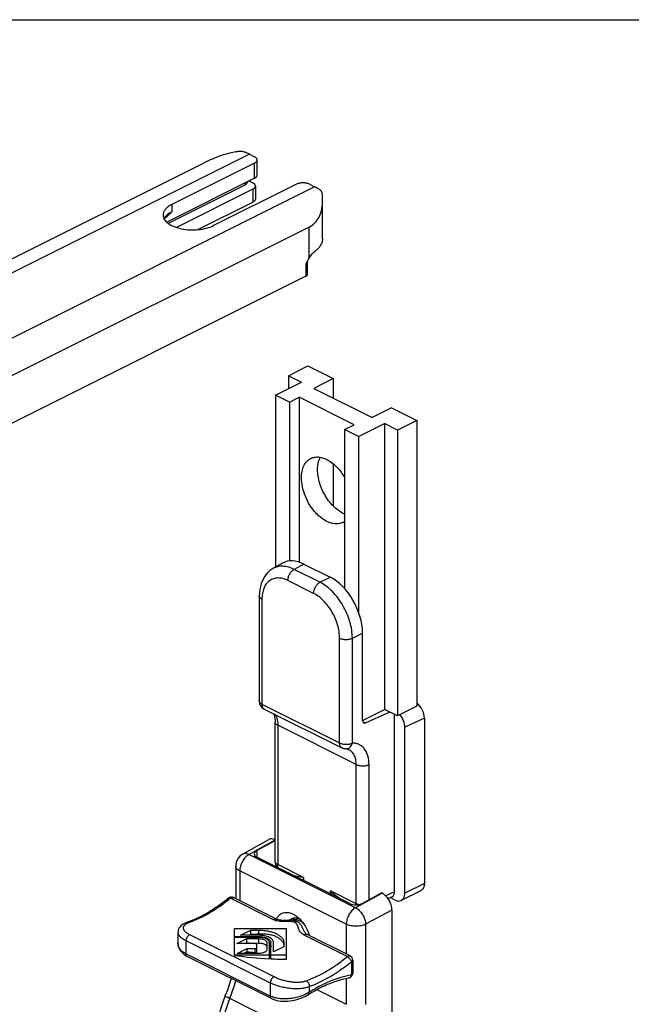
# Model space of a CAD drawing. Units: millimetres. Extents: x 530 to 1124, y -86 to 334.
# Drawn here: x 755 to 821, y 227 to 334 of the extents above; entities that cross this region are included whole.
import ezdxf

# ---------------------------------------------------------------- set-up
doc = ezdxf.new("R2010")
doc.units = ezdxf.units.MM
doc.header["$LTSCALE"] = 23.1
doc.layers.get('0').update_dxf_attribs({"linetype": 'CONTINUOUS'})
doc.layers.add('COMPONENTI_DI_ASSIEME', color=7, linetype='CONTINUOUS')

msp = doc.modelspace()

# ---------------------------------------------------------------- linework, layer by layer
msp.add_line((530.12, 333.98), (1124.12, 333.98))
at = {"layer": 'COMPONENTI_DI_ASSIEME', "color": 9, "linetype": 'Continuous'}
for p, q in [((779.66, 319.32), (738.08, 298.53)), ((780.21, 316.69), (780.21, 318.33)), ((786.77, 315.76), (745.2, 294.97)), ((779.15, 316.15), (779.15, 315.92)), ((780.04, 315.48), (780.04, 314.09)), ((771.19, 313.81), (771.19, 313.01)), ((786.17, 307.97), (786.17, 311.35)), ((785.83, 307.29), (785.83, 305.99)), ((785.6, 274.61), (784.55, 274.02)), ((787.36, 272.62), (784.55, 274.02)), ((786.67, 271.41), (783.86, 272.81)), ((787.36, 272.62), (788.47, 273.18)), ((781.03, 270.76), (781.03, 259.32)), ((789.5, 255.09), (789.5, 266.53)), ((790.89, 266.52), (792, 267.08)), ((790.89, 255.08), (790.89, 266.52)), ((780.74, 259.67), (780.74, 259.67)), ((781.03, 259.32), (789.5, 255.09)), ((798.74, 257.79), (796.61, 256.8)), ((782.76, 257.02), (782.76, 241.82)), ((791.31, 252.74), (782.76, 257.02)), ((792.01, 257.45), (792.35, 257.28)), ((791.31, 237.55), (791.31, 252.74)), ((792.71, 237.98), (792.71, 252.73)), ((779.62, 242.93), (782.46, 244.53)), ((778.93, 242.97), (778.93, 242.97)), ((791.24, 237.12), (779.62, 242.93)), ((780.49, 243.37), (780.49, 242.62)), ((785.56, 240.42), (782.76, 241.82)), ((778.61, 241.13), (778.61, 237.88)), ((790.23, 235.32), (778.61, 241.13)), ((785.56, 240.42), (785.56, 240.09)), ((798.74, 239.78), (796.61, 238.72)), ((788.51, 238.61), (788.51, 238.95)), ((791.31, 237.55), (788.51, 238.95)), ((794.14, 238.7), (791.24, 237.12)), ((795.48, 238.85), (794.54, 238.41)), ((782.31, 235.8), (777.61, 238.15)), ((795.2, 236.87), (792.34, 235.32)), ((790.23, 235.32), (790.23, 232.07)), ((792.34, 235.32), (792.34, 226.58)), ((773.19, 234.17), (782.39, 229.58)), ((780.71, 234.27), (780.71, 234.67)), ((790.34, 231.79), (785.64, 234.13)), ((772.75, 233.53), (772.75, 232.08)), ((772.75, 233.53), (781.94, 228.94)), ((780.71, 233.89), (780.71, 233.97)), ((780.71, 233.27), (780.71, 233.75)), ((781.94, 227.49), (772.75, 232.08)), ((780.31, 232.25), (780.31, 232.68)), ((790.78, 231.24), (790.78, 229.79)), ((781.94, 228.94), (781.94, 227.49)), ((790.23, 229.41), (790.23, 226.59)), ((786.19, 228.53), (786.19, 227.9)), ((787.01, 228.19), (790.23, 226.59)), ((789.12, 221.41), (777.52, 227.21))]:
    msp.add_line(p, q, dxfattribs=at)
at = {"layer": 'COMPONENTI_DI_ASSIEME', "color": 7, "linetype": 'Continuous'}
for p, q in [((779.66, 319.32), (780.21, 319.04)), ((774.49, 318.24), (735.4, 298.7)), ((780.21, 318.33), (771.19, 313.81)), ((780.5, 317.04), (780.5, 318.69)), ((780.21, 316.69), (770.67, 311.88)), ((779.15, 315.92), (770.82, 311.76)), ((784.81, 316.04), (775.76, 311.53)), ((779.44, 316.3), (779.44, 316.27)), ((779.62, 316.39), (780.03, 316.18)), ((780.33, 315.83), (780.33, 314.44)), ((786.22, 316.04), (786.77, 315.76)), ((780.04, 315.48), (771.71, 311.32)), ((787.63, 310.09), (787.63, 314.95)), ((774.03, 311.08), (780.04, 314.09)), ((786.17, 311.35), (748, 292.27)), ((785.98, 307.46), (785.98, 306.16)), ((785.83, 305.99), (744.45, 285.29)), ((783.92, 295.15), (786.04, 296.21)), ((786.04, 296.21), (788.8, 294.84)), ((782.51, 293.03), (785.34, 294.45)), ((783.92, 295.15), (783.92, 293.74)), ((783.92, 295.15), (785.34, 294.45)), ((788.8, 294.84), (786.68, 293.77)), ((788.8, 294.84), (788.8, 292.71)), ((786.68, 293.77), (793.04, 290.59)), ((782.51, 293.03), (782.51, 274.27)), ((784.03, 292.27), (782.51, 293.03)), ((784.03, 292.27), (785.09, 292.8)), ((784.03, 292.27), (784.03, 274.94)), ((785.09, 292.8), (785.09, 274.81)), ((791.1, 289.8), (785.09, 292.8)), ((795.17, 291.65), (793.04, 290.59)), ((795.17, 291.65), (797.92, 290.27)), ((797.92, 290.27), (795.8, 289.21)), ((797.92, 290.27), (797.92, 259.1)), ((790.04, 289.27), (791.1, 289.8)), ((790.04, 289.27), (790.04, 271.94)), ((791.56, 288.51), (790.04, 289.27)), ((791.56, 288.51), (794.39, 289.92)), ((794.39, 289.92), (794.39, 258.74)), ((795.8, 289.21), (794.39, 289.92)), ((795.8, 289.21), (795.8, 258.04)), ((791.56, 288.51), (791.56, 269.38)), ((788.8, 285.55), (788.8, 280.94)), ((783.29, 274.71), (782.23, 274.12)), ((785.6, 274.61), (788.47, 273.18)), ((780.74, 271.12), (780.74, 259.67)), ((792, 257.54), (792, 267.08)), ((797.92, 259.1), (795.8, 258.04)), ((781.29, 258.78), (789.76, 254.55)), ((792, 257.55), (794.39, 258.74)), ((794.99, 258.44), (792.35, 257.28)), ((795.8, 258.04), (794.39, 258.74)), ((795.48, 238.85), (795.48, 258.2)), ((798.74, 257.79), (798.74, 239.78)), ((782.46, 242.18), (782.46, 257.37)), ((796.61, 238.72), (796.61, 256.8)), ((790.2, 254.44), (790.2, 254.44)), ((790.5, 254.37), (790.5, 254.37)), ((778.93, 242.97), (781.78, 244.57)), ((780.49, 243.37), (782.46, 244.46)), ((778.17, 241.66), (778.17, 238.1)), ((790.6, 237.57), (780.49, 242.62)), ((782.54, 241.79), (782.54, 241.6)), ((792.02, 237.6), (794.07, 238.74)), ((794.14, 238.7), (794.07, 238.74)), ((798.35, 238.97), (796.23, 237.91)), ((782.62, 235.87), (777.92, 238.22)), ((795.22, 238.31), (794.79, 238.11)), ((795.55, 237.95), (795.02, 238.22)), ((795.2, 236.87), (795.2, 218.46)), ((772.93, 235.54), (772.93, 235.54)), ((784.45, 235.74), (784.94, 235.99)), ((784.48, 235.74), (784.48, 235.74)), ((771.87, 234.44), (771.87, 233.3)), ((778.05, 231.93), (778.05, 234.82)), ((783.71, 234.82), (778.05, 234.82)), ((778.7, 234.11), (779.82, 234.67)), ((779.82, 234.23), (779.82, 234.67)), ((779.82, 234.67), (780.71, 234.67)), ((783.71, 231.51), (783.71, 234.82)), ((785.65, 234.53), (785.65, 234.54)), ((790.65, 231.86), (785.95, 234.21)), ((771.87, 233.3), (771.87, 233.3)), ((778.05, 233.97), (780.71, 233.97)), ((780.71, 233.89), (778.05, 233.89)), ((778.3, 233.2), (779.39, 233.75)), ((780.31, 233.2), (778.3, 233.2)), ((780.71, 234.11), (778.7, 234.11)), ((779.39, 233.28), (779.39, 233.75)), ((779.39, 233.75), (780.71, 233.75)), ((780.48, 232.32), (780.48, 233.12)), ((781.57, 233.32), (781.57, 232.56)), ((781.84, 231.56), (781.84, 233.32)), ((782.01, 231.55), (782.01, 233.32)), ((782.3, 232.31), (782.3, 233.32)), ((783.42, 233.32), (783.42, 232.87)), ((778.05, 231.99), (781.84, 231.99)), ((778.34, 232.13), (779.42, 232.68)), ((780.71, 232.13), (778.34, 232.13)), ((779.42, 232.31), (779.42, 232.68)), ((779.42, 232.68), (780.31, 232.68)), ((782.01, 231.99), (783.71, 231.99)), ((783.42, 232.87), (782.3, 232.31)), ((782.07, 227.22), (772.88, 231.81)), ((790.93, 231.41), (790.93, 229.96)), ((786.1, 227.65), (786.1, 227.65))]:
    msp.add_line(p, q, dxfattribs=at)
for points in [[(770.38, 312.22), (770.39, 312.23), (770.53, 312.39), (770.57, 312.42)], [(782.23, 274.12), (781.91, 273.9), (781.6, 273.62), (781.33, 273.28), (781.12, 272.9), (780.95, 272.48), (780.83, 272.02), (780.76, 271.52), (780.74, 271.12)], [(782.29, 258.28), (782.35, 258.15), (782.4, 257.95), (782.44, 257.71), (782.46, 257.45), (782.46, 257.37)], [(790.2, 254.44), (790.21, 254.44), (790.32, 254.43), (790.42, 254.41), (790.5, 254.37)], [(772.93, 235.54), (772.77, 235.48), (772.6, 235.4), (772.45, 235.31), (772.31, 235.22), (772.2, 235.13), (772.1, 235.02), (772.01, 234.91), (771.95, 234.78), (771.9, 234.66), (771.88, 234.53), (771.87, 234.44)], [(784.48, 235.74), (784.3, 235.75), (784.14, 235.75), (783.97, 235.75), (783.8, 235.74), (783.64, 235.74), (783.49, 235.73), (783.35, 235.74), (783.21, 235.74), (783.08, 235.75), (782.96, 235.77), (782.86, 235.79), (782.76, 235.82), (782.67, 235.85), (782.62, 235.87)], [(785.95, 234.21), (785.89, 234.25), (785.82, 234.29), (785.77, 234.35), (785.72, 234.41), (785.67, 234.48), (785.65, 234.54)], [(771.87, 233.3), (771.88, 233.14), (771.91, 232.96), (771.96, 232.78), (772.04, 232.61), (772.13, 232.45), (772.25, 232.3), (772.39, 232.15), (772.54, 232.02), (772.72, 231.9), (772.88, 231.81)], [(777.67, 229.42), (777.5, 228.83), (777.26, 228.12), (777.03, 227.53)], [(777.03, 227.53), (776.76, 226.81), (776.49, 225.94), (776.27, 225.07), (776.12, 224.2), (776.02, 223.34), (776, 222.56)], [(782.07, 227.22), (782.23, 227.14), (782.44, 227.07), (782.66, 227.01), (782.88, 226.96), (783.11, 226.93), (783.35, 226.92), (783.6, 226.92), (783.84, 226.93), (784.09, 226.95), (784.34, 226.99), (784.59, 227.04), (784.83, 227.1), (785.07, 227.17), (785.3, 227.26), (785.53, 227.35), (785.74, 227.45), (785.94, 227.56), (786.1, 227.65)]]:
    msp.add_lwpolyline(points, dxfattribs=at)
at = {"layer": 'COMPONENTI_DI_ASSIEME', "color": 9, "linetype": 'Continuous'}
for centre, radius, start, end in [((771.49, 311.66), 1.3, 141.1596, 145.3942), ((811.51, 236.99), 26.18, 172.4718, 173.164), ((809.21, 241.35), 20.84, 186.6091, 187.5952), ((784.71, 235.24), 0.564, 112.9567, 116.5152), ((763.07, 233.09), 15.6, 337.8408, 345.4223), ((790.47, 229.73), 0.259, 279.9202, 284.0775)]:
    msp.add_arc(centre, radius, start, end, dxfattribs=at)
at = {"layer": 'COMPONENTI_DI_ASSIEME', "color": 7, "linetype": 'Continuous'}
for centre, radius, start, end in [((789.18, 280.47), 1.48, 296.5958, 305.7819), ((781.74, 259.67), 1, 180.0105, 243.4321), ((779.67, 241.66), 1.5, 119.362, 179.987), ((783.46, 242.18), 1, 179.994, 222.3737), ((777.7, 237.78), 0.5, 63.4349, 129.5248), ((785.37, 235.37), 1.04, 155.397, 158.9282), ((785.14, 235.5), 0.775, 136.618, 144.6243), ((783.07, 233.87), 2.89, 53.1307, 53.7041), ((772.4, 247.12), 14.88, 299.0398, 299.9108), ((773.98, 245.07), 12.97, 293.8419, 294.6567), ((775.74, 242.8), 11.12, 286.3787, 289.3334), ((790.43, 231.41), 0.5, 359.9992, 63.4332), ((790.43, 229.96), 0.5, 279.9227, 359.9957)]:
    msp.add_arc(centre, radius, start, end, dxfattribs=at)
for centre, major_axis, ratio, start_param, end_param in [((780.52, 314.55), (8.49, 0), 0.612372, 1.82546, 2.001335), ((779.5, 317.04), (1, 0.001), 0.501085, -0.784702, -0.000726), ((778.44, 316.27), (1, -0.001), 0.499128, -0.783046, 0.000579), ((779.33, 315.83), (1, -0.001), 0.499128, -0.783397, 0.785977), ((785.6, 270.28), (-2.24, 4.47), 0.611961, -0.684527, 0.028513), ((788.46, 268.85), (-2.24, 4.47), 0.612784, -2.255022, -0.684911), ((797.68, 258.32), (-0.67, 1.34), 0.61233, -2.255146, -0.920605), ((795.55, 257.33), (-0.67, 1.34), 0.61233, -2.255146, -1.213787), ((792.36, 257.71), (0.233, 0.442), 0.62823, 2.269106, 3.813722), ((782.47, 243.24), (-0.67, 1.34), 0.612032, -0.67439, 0.030453), ((781.2, 243.01), (1, 0.037), 0.526216, 2.336733, 3.907529), ((794.14, 237.4), (-0.67, 1.34), 0.612488, -2.254256, -0.68384), ((794.78, 239.21), (-0.448, 0.894), 0.612414, -3.154425, -2.255885), ((791.31, 237.96), (1, 0.037), 0.526216, -2.375656, -0.80486), ((778.34, 248.96), (24.1, 0), 0.612372, -1.509427, -1.472319), ((780.2, 248.03), (24.1, 0), 0.612372, -1.604245, -1.549422), ((782.34, 246.96), (24.1, 0), 0.612372, -1.692116, -1.654931), ((783.71, 246.27), (24.1, 0), 0.612372, -1.807726, -1.648341), ((783.71, 246.27), (24.1, 0), 0.612372, -1.641284, -1.570796)]:
    msp.add_ellipse(centre, major_axis=major_axis, ratio=ratio, start_param=start_param, end_param=end_param, dxfattribs=at)
for points, knots in [([(776.98, 319.27), (776.76, 319.21), (775.91, 318.93), (775.09, 318.55), (774.49, 318.24)], [0, 0, 0, 0, 0.251281, 1, 1, 1, 1]), ([(779.09, 319.55), (778.98, 319.59), (778.75, 319.62), (778.51, 319.6), (778.38, 319.58)], [0, 0, 0, 0, 0.462548, 1, 1, 1, 1]), ([(779.66, 319.32), (779.61, 319.34), (779.43, 319.43), (779.23, 319.51), (779.09, 319.55)], [0, 0, 0, 0, 0.256429, 1, 1, 1, 1]), ([(780.5, 318.69), (780.5, 318.72), (780.49, 318.79), (780.43, 318.89), (780.33, 318.97), (780.25, 319.02), (780.21, 319.04)], [0, 0, 0, 0, 0.206541, 0.434466, 0.697716, 1, 1, 1, 1]), ([(780.21, 318.33), (780.26, 318.35), (780.33, 318.4), (780.43, 318.49), (780.49, 318.58), (780.5, 318.65), (780.5, 318.69)], [0, 0, 0, 0, 0.302192, 0.565405, 0.793363, 1, 1, 1, 1]), ([(786.22, 316.04), (786.12, 316.09), (785.88, 316.16), (785.51, 316.19), (785.14, 316.16), (784.91, 316.09), (784.81, 316.04)], [0, 0, 0, 0, 0.235344, 0.499899, 0.764504, 1, 1, 1, 1]), ([(787.34, 315.43), (787.3, 315.46), (787.11, 315.58), (786.92, 315.69), (786.77, 315.76)], [0, 0, 0, 0, 0.255911, 1, 1, 1, 1]), ([(787.63, 314.95), (787.63, 315.04), (787.57, 315.24), (787.43, 315.37), (787.34, 315.43)], [0, 0, 0, 0, 0.463956, 1, 1, 1, 1]), ([(771.19, 313.81), (771.05, 313.74), (770.8, 313.59), (770.49, 313.31), (770.3, 313), (770.25, 312.78), (770.25, 312.67)], [0, 0, 0, 0, 0.302419, 0.56538, 0.793325, 1, 1, 1, 1]), ([(780.33, 314.44), (780.33, 314.41), (780.31, 314.34), (780.25, 314.25), (780.16, 314.16), (780.08, 314.11), (780.04, 314.09)], [0, 0, 0, 0, 0.206637, 0.434599, 0.697811, 1, 1, 1, 1]), ([(786.17, 311.35), (786.41, 311.47), (786.84, 311.79), (787.3, 312.44), (787.57, 313.17), (787.63, 313.69), (787.63, 313.94)], [0, 0, 0, 0, 0.253309, 0.504943, 0.755056, 1, 1, 1, 1]), ([(770.25, 312.67), (770.25, 312.59), (770.27, 312.42), (770.38, 312.19), (770.56, 311.96), (770.89, 311.68), (771.46, 311.38), (772.26, 311.15), (773.17, 311.04), (774.09, 311.06), (774.97, 311.21), (775.52, 311.4), (775.76, 311.53)], [0, 0, 0, 0, 0.038299, 0.078932, 0.123691, 0.173636, 0.28984, 0.425512, 0.573652, 0.72508, 0.870074, 1, 1, 1, 1]), ([(771.19, 313.01), (771.14, 312.96), (770.93, 312.76), (770.73, 312.56), (770.57, 312.42)], [0, 0, 0, 0, 0.25187, 1, 1, 1, 1]), ([(787.63, 310.09), (787.63, 309.96), (787.6, 309.71), (787.42, 309.34), (787.15, 308.99), (786.92, 308.79), (786.79, 308.7)], [0, 0, 0, 0, 0.220386, 0.45431, 0.712164, 1, 1, 1, 1]), ([(786.17, 307.97), (786.26, 308.11), (786.4, 308.32), (786.62, 308.56), (786.73, 308.65), (786.79, 308.7)], [0, 0, 0, 0, 0.541594, 0.786119, 1, 1, 1, 1]), ([(785.98, 307.46), (785.98, 307.49), (785.98, 307.58), (786.01, 307.67), (786.04, 307.73)], [0, 0, 0, 0, 0.265758, 1, 1, 1, 1]), ([(785.98, 306.16), (785.98, 306.13), (785.95, 306.07), (785.89, 306.02), (785.85, 306), (785.83, 305.99)], [0, 0, 0, 0, 0.431001, 0.696528, 1, 1, 1, 1]), ([(785.34, 284.02), (785.34, 284.26), (785.37, 284.71), (785.54, 285.24), (785.74, 285.59), (785.92, 285.81), (786.12, 285.99), (786.27, 286.09), (786.35, 286.13)], [0, 0, 0, 0, 0.289308, 0.548735, 0.668345, 0.782329, 0.892238, 1, 1, 1, 1]), ([(786.35, 286.13), (786.48, 286.19), (786.77, 286.29), (787.25, 286.3), (787.75, 286.18), (788.25, 285.95), (788.75, 285.61), (789.4, 285.01), (789.81, 284.46), (790.04, 284.06)], [0, 0, 0, 0, 0.09578, 0.196585, 0.306154, 0.426404, 0.557543, 0.698447, 1, 1, 1, 1]), ([(787.1, 284.9), (787.1, 285.03), (787.13, 285.49), (787.24, 285.95), (787.39, 286.26)], [0, 0, 0, 0, 0.271894, 1, 1, 1, 1]), ([(790.04, 280.06), (789.84, 280.15), (789.45, 280.37), (788.91, 280.81), (788.4, 281.36), (787.96, 282), (787.59, 282.7), (787.32, 283.43), (787.15, 284.17), (787.1, 284.66), (787.1, 284.9)], [0, 0, 0, 0, 0.107979, 0.226018, 0.352303, 0.484107, 0.618161, 0.750999, 0.879249, 1, 1, 1, 1]), ([(789.84, 279.15), (789.74, 279.1), (789.52, 279.02), (789.17, 278.98), (788.8, 279.01), (788.27, 279.15), (787.75, 279.44), (787.26, 279.82), (786.77, 280.3), (786.23, 281.02), (785.74, 281.98), (785.42, 282.99), (785.34, 283.68), (785.34, 284.02)], [0, 0, 0, 0, 0.044767, 0.090957, 0.139766, 0.192023, 0.307981, 0.371798, 0.438887, 0.580059, 0.725286, 0.867453, 1, 1, 1, 1]), ([(798.74, 239.78), (798.74, 239.69), (798.72, 239.52), (798.65, 239.28), (798.52, 239.09), (798.41, 239), (798.35, 238.97)], [0, 0, 0, 0, 0.28956, 0.549639, 0.782834, 1, 1, 1, 1]), ([(796.23, 237.91), (796.29, 237.94), (796.4, 238.03), (796.53, 238.22), (796.6, 238.46), (796.61, 238.63), (796.61, 238.72)], [0, 0, 0, 0, 0.217166, 0.450361, 0.71044, 1, 1, 1, 1]), ([(777.38, 238.16), (777.03, 237.87), (776.31, 237.32), (774.86, 236.38), (773.71, 235.82), (772.93, 235.54)], [0, 0, 0, 0, 0.267315, 0.523551, 1, 1, 1, 1]), ([(795.55, 237.95), (795.66, 237.9), (795.89, 237.82), (796.13, 237.86), (796.23, 237.91)], [0, 0, 0, 0, 0.536339, 1, 1, 1, 1]), ([(782.63, 235.87), (782.67, 235.97), (782.77, 236.15), (782.97, 236.38), (783.22, 236.54), (783.51, 236.62), (783.82, 236.62), (784.14, 236.55), (784.47, 236.41), (784.68, 236.28), (784.78, 236.2)], [0, 0, 0, 0, 0.124474, 0.240429, 0.352021, 0.464395, 0.582514, 0.71009, 0.849113, 1, 1, 1, 1]), ([(784.09, 235.75), (784.13, 235.8), (784.2, 235.88), (784.29, 235.94), (784.34, 235.97)], [0, 0, 0, 0, 0.509176, 1, 1, 1, 1]), ([(784.34, 235.97), (784.4, 235.99), (784.51, 236.03), (784.78, 236.05), (784.98, 235.98), (785.11, 235.92)], [0, 0, 0, 0, 0.228281, 0.466747, 1, 1, 1, 1]), ([(784.42, 235.8), (784.43, 235.82), (784.45, 235.87), (784.48, 235.92), (784.51, 235.95)], [0, 0, 0, 0, 0.256556, 1, 1, 1, 1]), ([(784.81, 236.19), (784.97, 236.07), (785.27, 235.78), (785.8, 235.11), (786.08, 234.5), (786.21, 234.08)], [0, 0, 0, 0, 0.234869, 0.485773, 1, 1, 1, 1]), ([(780.71, 234.67), (780.89, 234.67), (781.24, 234.66), (781.74, 234.58), (782.21, 234.46), (782.62, 234.29), (782.91, 234.12), (783.1, 233.96), (783.25, 233.81), (783.36, 233.64), (783.41, 233.45), (783.42, 233.36), (783.42, 233.32)], [0, 0, 0, 0, 0.161456, 0.318293, 0.466216, 0.601611, 0.721985, 0.776293, 0.826763, 0.917448, 0.959315, 1, 1, 1, 1]), ([(780.71, 234.27), (780.89, 234.28), (781.23, 234.28), (781.74, 234.24), (782.21, 234.13), (782.62, 233.97), (782.96, 233.76), (783.22, 233.51), (783.36, 233.27), (783.41, 233.07), (783.42, 232.96), (783.42, 232.92)], [0, 0, 0, 0, 0.158216, 0.311159, 0.455183, 0.587585, 0.706964, 0.813585, 0.909702, 0.955278, 1, 1, 1, 1]), ([(780.48, 233.12), (780.48, 233.13), (780.48, 233.14), (780.47, 233.15), (780.45, 233.17), (780.42, 233.19), (780.38, 233.2), (780.34, 233.2), (780.31, 233.2)], [0, 0, 0, 0, 0.082156, 0.173102, 0.277933, 0.398426, 0.681611, 1, 1, 1, 1]), ([(782.3, 233.32), (782.3, 233.37), (782.28, 233.48), (782.18, 233.64), (782.03, 233.77), (781.83, 233.89), (781.59, 233.99), (781.32, 234.06), (781.02, 234.1), (780.82, 234.11), (780.71, 234.11)], [0, 0, 0, 0, 0.082218, 0.172965, 0.277616, 0.398056, 0.533529, 0.681521, 0.838469, 1, 1, 1, 1]), ([(780.71, 233.97), (780.8, 233.97), (780.96, 233.96), (781.21, 233.93), (781.43, 233.87), (781.63, 233.79), (781.79, 233.69), (781.91, 233.58), (781.99, 233.45), (782.01, 233.36), (782.01, 233.32)], [0, 0, 0, 0, 0.161495, 0.318494, 0.466468, 0.601948, 0.722389, 0.827029, 0.917798, 1, 1, 1, 1]), ([(781.84, 233.32), (781.84, 233.36), (781.83, 233.44), (781.76, 233.55), (781.65, 233.64), (781.51, 233.73), (781.34, 233.8), (781.14, 233.85), (780.93, 233.88), (780.79, 233.89), (780.71, 233.89)], [0, 0, 0, 0, 0.082202, 0.172971, 0.277611, 0.398052, 0.533532, 0.681506, 0.838505, 1, 1, 1, 1]), ([(780.71, 233.75), (780.82, 233.75), (780.98, 233.73), (781.18, 233.68), (781.31, 233.63), (781.42, 233.56), (781.5, 233.49), (781.55, 233.41), (781.57, 233.35), (781.57, 233.32)], [0, 0, 0, 0, 0.318216, 0.46625, 0.601786, 0.722276, 0.826958, 0.917765, 1, 1, 1, 1]), ([(780.71, 233.27), (780.82, 233.28), (780.98, 233.26), (781.18, 233.21), (781.31, 233.16), (781.42, 233.1), (781.5, 233.02), (781.55, 232.94), (781.57, 232.88), (781.57, 232.85)], [0, 0, 0, 0, 0.31649, 0.463597, 0.598395, 0.718652, 0.82386, 0.915959, 1, 1, 1, 1]), ([(781.84, 233.19), (781.87, 233.17), (781.92, 233.12), (781.97, 233.03), (782.01, 232.95), (782.01, 232.88), (782.01, 232.86)], [0, 0, 0, 0, 0.27721, 0.532413, 0.770953, 1, 1, 1, 1]), ([(780.31, 232.68), (780.34, 232.68), (780.38, 232.68), (780.42, 232.69), (780.45, 232.71), (780.47, 232.72), (780.48, 232.74), (780.48, 232.75), (780.48, 232.76)], [0, 0, 0, 0, 0.318389, 0.601574, 0.722067, 0.826898, 0.917844, 1, 1, 1, 1]), ([(780.31, 232.25), (780.34, 232.25), (780.38, 232.25), (780.42, 232.26), (780.45, 232.28), (780.47, 232.29), (780.48, 232.3), (780.48, 232.31), (780.48, 232.32)], [0, 0, 0, 0, 0.32842, 0.615155, 0.73461, 0.83629, 0.922602, 1, 1, 1, 1]), ([(781.57, 232.56), (781.57, 232.53), (781.55, 232.47), (781.5, 232.39), (781.42, 232.32), (781.31, 232.25), (781.18, 232.2), (780.98, 232.15), (780.82, 232.13), (780.71, 232.13)], [0, 0, 0, 0, 0.082235, 0.173042, 0.277724, 0.398214, 0.53375, 0.681784, 1, 1, 1, 1]), ([(786.1, 227.65), (786.46, 227.89), (787.19, 228.31), (788.64, 228.99), (789.77, 229.34), (790.51, 229.47)], [0, 0, 0, 0, 0.269474, 0.526077, 1, 1, 1, 1])]:
    msp.add_open_spline(points, degree=3, knots=knots, dxfattribs=at)
at = {"layer": 'COMPONENTI_DI_ASSIEME', "color": 9, "linetype": 'Continuous'}
for points, knots in [([(771.19, 313.01), (771.05, 312.94), (770.79, 312.79), (770.57, 312.58), (770.48, 312.47)], [0, 0, 0, 0, 0.535713, 1, 1, 1, 1]), ([(770.43, 312.4), (770.42, 312.39), (770.39, 312.35), (770.37, 312.3), (770.35, 312.27)], [0, 0, 0, 0, 0.255158, 1, 1, 1, 1]), ([(785.98, 307.46), (785.98, 307.43), (785.94, 307.35), (785.87, 307.31), (785.83, 307.29)], [0, 0, 0, 0, 0.431958, 1, 1, 1, 1]), ([(784.55, 274.02), (784.35, 274.12), (783.95, 274.28), (783.33, 274.39), (782.74, 274.34), (782.39, 274.21), (782.23, 274.12)], [0, 0, 0, 0, 0.27993, 0.535957, 0.772934, 1, 1, 1, 1]), ([(783.86, 272.81), (783.86, 272.93), (783.9, 273.18), (784.05, 273.52), (784.26, 273.82), (784.45, 273.97), (784.55, 274.02)], [0, 0, 0, 0, 0.245936, 0.510105, 0.768761, 1, 1, 1, 1]), ([(783.86, 272.81), (783.69, 272.9), (783.33, 273.04), (782.79, 273.11), (782.29, 273.04), (781.84, 272.81), (781.48, 272.45), (781.22, 271.97), (781.07, 271.39), (781.03, 270.98), (781.03, 270.76)], [0, 0, 0, 0, 0.134899, 0.25721, 0.370314, 0.480083, 0.593366, 0.715938, 0.851218, 1, 1, 1, 1]), ([(786.67, 271.41), (786.67, 271.53), (786.71, 271.77), (786.86, 272.12), (787.07, 272.41), (787.26, 272.56), (787.36, 272.62)], [0, 0, 0, 0, 0.245936, 0.510106, 0.768761, 1, 1, 1, 1]), ([(790.89, 266.52), (790.89, 267.12), (790.68, 268.38), (789.92, 270.12), (788.82, 271.61), (787.86, 272.36), (787.36, 272.62)], [0, 0, 0, 0, 0.246714, 0.511873, 0.770537, 1, 1, 1, 1]), ([(781.03, 270.76), (780.99, 270.78), (780.91, 270.83), (780.82, 270.92), (780.76, 271.01), (780.74, 271.08), (780.74, 271.12)], [0, 0, 0, 0, 0.301917, 0.565493, 0.793527, 1, 1, 1, 1]), ([(789.5, 266.53), (789.5, 267.01), (789.33, 268.02), (788.73, 269.41), (787.84, 270.6), (787.07, 271.21), (786.67, 271.41)], [0, 0, 0, 0, 0.246798, 0.511787, 0.770322, 1, 1, 1, 1]), ([(789.5, 266.53), (789.6, 266.48), (789.83, 266.41), (790.19, 266.37), (790.56, 266.4), (790.79, 266.47), (790.89, 266.52)], [0, 0, 0, 0, 0.23449, 0.498129, 0.762773, 1, 1, 1, 1]), ([(781.03, 259.32), (780.99, 259.34), (780.91, 259.39), (780.82, 259.47), (780.76, 259.57), (780.74, 259.64), (780.74, 259.67)], [0, 0, 0, 0, 0.302296, 0.56552, 0.793441, 1, 1, 1, 1]), ([(781.03, 259.32), (781.03, 259.26), (781.04, 259.14), (781.09, 258.98), (781.18, 258.86), (781.25, 258.8), (781.29, 258.78)], [0, 0, 0, 0, 0.289615, 0.549635, 0.782811, 1, 1, 1, 1]), ([(782.46, 258.2), (782.48, 258.16), (782.57, 258.02), (782.63, 257.85), (782.67, 257.73)], [0, 0, 0, 0, 0.238049, 1, 1, 1, 1]), ([(782.76, 257.02), (782.71, 257.04), (782.63, 257.08), (782.54, 257.17), (782.48, 257.27), (782.46, 257.34), (782.46, 257.37)], [0, 0, 0, 0, 0.301925, 0.5655, 0.793527, 1, 1, 1, 1]), ([(782.67, 257.73), (782.68, 257.67), (782.74, 257.44), (782.76, 257.2), (782.76, 257.02)], [0, 0, 0, 0, 0.236405, 1, 1, 1, 1]), ([(789.76, 254.55), (789.72, 254.57), (789.64, 254.63), (789.56, 254.75), (789.51, 254.91), (789.5, 255.03), (789.5, 255.09)], [0, 0, 0, 0, 0.217181, 0.450357, 0.710382, 1, 1, 1, 1]), ([(789.5, 255.09), (789.6, 255.04), (789.83, 254.97), (790.19, 254.93), (790.56, 254.96), (790.79, 255.03), (790.89, 255.08)], [0, 0, 0, 0, 0.234504, 0.498119, 0.76274, 1, 1, 1, 1]), ([(790.5, 254.53), (790.55, 254.56), (790.73, 254.7), (790.85, 254.91), (790.89, 255.08)], [0, 0, 0, 0, 0.230799, 1, 1, 1, 1]), ([(792.71, 252.73), (792.71, 253.05), (792.64, 253.65), (792.33, 254.33), (791.96, 254.72), (791.64, 254.92), (791.28, 255.05), (791.02, 255.08), (790.89, 255.08)], [0, 0, 0, 0, 0.289773, 0.541569, 0.657387, 0.769947, 0.882983, 1, 1, 1, 1]), ([(790.2, 254.44), (790.22, 254.44), (790.33, 254.45), (790.43, 254.49), (790.5, 254.53)], [0, 0, 0, 0, 0.247023, 1, 1, 1, 1]), ([(791.31, 252.74), (791.31, 252.92), (791.28, 253.27), (791.13, 253.75), (790.87, 254.13), (790.63, 254.31), (790.5, 254.37)], [0, 0, 0, 0, 0.286371, 0.544849, 0.779293, 1, 1, 1, 1]), ([(791.31, 252.74), (791.41, 252.69), (791.64, 252.62), (792.01, 252.58), (792.37, 252.61), (792.6, 252.68), (792.71, 252.73)], [0, 0, 0, 0, 0.23449, 0.498129, 0.762773, 1, 1, 1, 1]), ([(779.62, 242.93), (779.48, 242.85), (779.2, 242.62), (778.88, 242.18), (778.67, 241.67), (778.61, 241.3), (778.61, 241.13)], [0, 0, 0, 0, 0.232293, 0.490992, 0.754592, 1, 1, 1, 1]), ([(779.62, 242.93), (779.56, 242.96), (779.44, 243.01), (779.26, 243.04), (779.08, 243.03), (778.98, 242.99), (778.93, 242.97)], [0, 0, 0, 0, 0.282783, 0.540305, 0.776252, 1, 1, 1, 1]), ([(778.61, 241.13), (778.54, 241.16), (778.43, 241.23), (778.28, 241.36), (778.19, 241.5), (778.17, 241.61), (778.17, 241.66)], [0, 0, 0, 0, 0.302471, 0.565522, 0.793418, 1, 1, 1, 1]), ([(782.76, 241.82), (782.71, 241.85), (782.63, 241.89), (782.54, 241.98), (782.48, 242.07), (782.46, 242.14), (782.46, 242.18)], [0, 0, 0, 0, 0.302535, 0.565442, 0.79341, 1, 1, 1, 1]), ([(782.85, 241.44), (782.83, 241.47), (782.77, 241.59), (782.76, 241.72), (782.76, 241.82)], [0, 0, 0, 0, 0.227311, 1, 1, 1, 1]), ([(785.56, 240.42), (785.47, 240.43), (785.12, 240.47), (784.78, 240.54), (784.53, 240.6)], [0, 0, 0, 0, 0.265065, 1, 1, 1, 1]), ([(788.51, 238.95), (788.7, 238.78), (789.09, 238.45), (789.5, 238.15), (789.72, 238.01)], [0, 0, 0, 0, 0.494421, 1, 1, 1, 1]), ([(777.61, 238.15), (777.25, 237.86), (776.53, 237.3), (775.08, 236.36), (773.92, 235.8), (773.14, 235.52)], [0, 0, 0, 0, 0.266107, 0.521852, 1, 1, 1, 1]), ([(777.61, 238.15), (777.59, 238.16), (777.54, 238.18), (777.48, 238.19), (777.43, 238.19), (777.39, 238.17), (777.38, 238.16)], [0, 0, 0, 0, 0.310877, 0.576739, 0.801284, 1, 1, 1, 1]), ([(777.61, 238.15), (777.63, 238.17), (777.69, 238.21), (777.77, 238.24), (777.85, 238.25), (777.9, 238.23), (777.92, 238.22)], [0, 0, 0, 0, 0.292271, 0.553334, 0.785571, 1, 1, 1, 1]), ([(791.56, 237.46), (791.54, 237.46), (791.45, 237.49), (791.37, 237.52), (791.31, 237.55)], [0, 0, 0, 0, 0.263681, 1, 1, 1, 1]), ([(791.24, 237.12), (791.09, 237.04), (790.82, 236.82), (790.5, 236.37), (790.29, 235.86), (790.23, 235.5), (790.23, 235.32)], [0, 0, 0, 0, 0.232293, 0.490992, 0.754592, 1, 1, 1, 1]), ([(791.24, 237.12), (791.39, 237.05), (791.68, 236.82), (792.02, 236.38), (792.26, 235.87), (792.33, 235.49), (792.34, 235.32)], [0, 0, 0, 0, 0.230286, 0.490075, 0.75527, 1, 1, 1, 1]), ([(773.14, 235.52), (773.04, 235.48), (772.89, 235.42), (772.72, 235.32), (772.62, 235.24), (772.54, 235.16), (772.48, 235.08), (772.45, 234.99), (772.44, 234.9), (772.46, 234.8), (772.5, 234.71), (772.57, 234.62), (772.65, 234.53), (772.76, 234.44), (772.94, 234.31), (773.09, 234.23), (773.19, 234.17)], [0, 0, 0, 0, 0.160682, 0.229434, 0.290501, 0.344482, 0.392531, 0.436531, 0.479039, 0.522896, 0.570639, 0.624115, 0.684459, 0.752224, 0.827567, 1, 1, 1, 1]), ([(773.14, 235.52), (773.11, 235.54), (773.04, 235.56), (772.97, 235.55), (772.93, 235.54)], [0, 0, 0, 0, 0.523751, 1, 1, 1, 1]), ([(782.31, 235.8), (782.33, 235.82), (782.38, 235.86), (782.47, 235.89), (782.55, 235.9), (782.6, 235.89), (782.62, 235.87)], [0, 0, 0, 0, 0.292184, 0.553362, 0.785555, 1, 1, 1, 1]), ([(784.61, 235.52), (784.53, 235.56), (784.39, 235.59), (784.2, 235.61), (784, 235.61), (783.74, 235.61), (783.43, 235.6), (783.13, 235.6), (782.83, 235.64), (782.56, 235.7), (782.39, 235.76), (782.31, 235.8)], [0, 0, 0, 0, 0.116739, 0.18001, 0.24486, 0.376546, 0.508545, 0.638933, 0.765779, 0.886874, 1, 1, 1, 1]), ([(784.86, 235.63), (784.8, 235.66), (784.67, 235.71), (784.54, 235.73), (784.48, 235.74)], [0, 0, 0, 0, 0.496142, 1, 1, 1, 1]), ([(785.12, 235.7), (785.07, 235.73), (784.96, 235.77), (784.79, 235.81), (784.63, 235.8), (784.53, 235.78), (784.49, 235.76)], [0, 0, 0, 0, 0.278223, 0.534642, 0.772963, 1, 1, 1, 1]), ([(784.61, 235.52), (784.63, 235.54), (784.7, 235.59), (784.79, 235.63), (784.86, 235.63)], [0, 0, 0, 0, 0.284051, 1, 1, 1, 1]), ([(785.64, 234.13), (785.57, 234.17), (785.43, 234.25), (785.27, 234.41), (785.14, 234.59), (785.05, 234.79), (784.98, 234.99), (784.92, 235.15), (784.86, 235.28), (784.8, 235.37), (784.72, 235.46), (784.65, 235.5), (784.61, 235.52)], [0, 0, 0, 0, 0.137476, 0.265122, 0.3867, 0.505804, 0.624734, 0.744457, 0.805016, 0.866774, 0.931096, 1, 1, 1, 1]), ([(785.65, 234.54), (785.6, 234.65), (785.51, 234.86), (785.35, 235.17), (785.17, 235.4), (785, 235.55), (784.91, 235.6), (784.86, 235.63)], [0, 0, 0, 0, 0.256981, 0.511555, 0.758716, 0.879787, 1, 1, 1, 1]), ([(785.66, 235.25), (785.59, 235.34), (785.42, 235.51), (785.22, 235.65), (785.12, 235.7)], [0, 0, 0, 0, 0.524853, 1, 1, 1, 1]), ([(792.34, 235.32), (792.19, 235.24), (791.83, 235.13), (791.28, 235.08), (790.73, 235.13), (790.38, 235.24), (790.23, 235.32)], [0, 0, 0, 0, 0.236013, 0.50063, 0.764908, 1, 1, 1, 1]), ([(771.87, 234.44), (771.87, 234.4), (771.88, 234.32), (771.93, 234.2), (772, 234.09), (772.1, 233.97), (772.23, 233.86), (772.44, 233.7), (772.62, 233.6), (772.75, 233.53)], [0, 0, 0, 0, 0.087435, 0.180923, 0.284176, 0.399688, 0.528824, 0.672136, 1, 1, 1, 1]), ([(773.19, 234.17), (773.14, 234.16), (773.05, 234.12), (772.95, 234.03), (772.86, 233.92), (772.78, 233.75), (772.75, 233.6), (772.75, 233.53)], [0, 0, 0, 0, 0.213027, 0.337357, 0.470025, 0.74354, 1, 1, 1, 1]), ([(785.64, 234.13), (785.66, 234.16), (785.72, 234.19), (785.8, 234.23), (785.88, 234.23), (785.93, 234.22), (785.95, 234.21)], [0, 0, 0, 0, 0.292184, 0.553362, 0.785555, 1, 1, 1, 1]), ([(786.17, 234.1), (786.17, 234.12), (786.16, 234.19), (786.14, 234.26), (786.13, 234.32)], [0, 0, 0, 0, 0.246049, 1, 1, 1, 1]), ([(772.75, 232.08), (772.62, 232.15), (772.38, 232.3), (772.13, 232.55), (772, 232.77), (771.92, 232.94), (771.88, 233.12), (771.87, 233.24), (771.87, 233.3)], [0, 0, 0, 0, 0.281399, 0.536423, 0.656339, 0.772585, 0.886616, 1, 1, 1, 1]), ([(772.88, 231.81), (772.86, 231.82), (772.82, 231.85), (772.78, 231.92), (772.76, 232), (772.75, 232.05), (772.75, 232.08)], [0, 0, 0, 0, 0.217167, 0.450366, 0.710413, 1, 1, 1, 1]), ([(785.87, 229.16), (786.65, 229.44), (787.81, 230), (789.26, 230.94), (789.98, 231.49), (790.34, 231.79)], [0, 0, 0, 0, 0.478148, 0.733893, 1, 1, 1, 1]), ([(786.19, 228.53), (786.99, 228.82), (788.18, 229.39), (789.67, 230.37), (790.41, 230.93), (790.78, 231.24)], [0, 0, 0, 0, 0.478148, 0.733893, 1, 1, 1, 1]), ([(790.34, 231.79), (790.36, 231.81), (790.41, 231.84), (790.5, 231.88), (790.58, 231.88), (790.63, 231.87), (790.65, 231.86)], [0, 0, 0, 0, 0.292271, 0.553334, 0.785571, 1, 1, 1, 1]), ([(790.34, 231.79), (790.39, 231.76), (790.49, 231.69), (790.62, 231.56), (790.72, 231.4), (790.77, 231.29), (790.78, 231.24)], [0, 0, 0, 0, 0.237136, 0.503482, 0.767989, 1, 1, 1, 1]), ([(790.78, 231.24), (790.8, 231.25), (790.84, 231.27), (790.89, 231.31), (790.92, 231.36), (790.93, 231.4), (790.93, 231.41)], [0, 0, 0, 0, 0.302553, 0.565491, 0.793417, 1, 1, 1, 1]), ([(790.93, 229.96), (790.93, 229.95), (790.92, 229.91), (790.89, 229.86), (790.84, 229.82), (790.8, 229.8), (790.78, 229.79)], [0, 0, 0, 0, 0.206563, 0.434485, 0.697465, 1, 1, 1, 1]), ([(782.39, 229.58), (782.33, 229.57), (782.24, 229.52), (782.15, 229.44), (782.05, 229.32), (781.97, 229.16), (781.94, 229.01), (781.94, 228.94)], [0, 0, 0, 0, 0.213027, 0.337357, 0.470025, 0.74354, 1, 1, 1, 1]), ([(781.94, 228.94), (782.09, 228.86), (782.41, 228.73), (782.93, 228.56), (783.49, 228.43), (784.07, 228.34), (784.64, 228.3), (785.2, 228.31), (785.72, 228.38), (786.04, 228.47), (786.19, 228.53)], [0, 0, 0, 0, 0.114352, 0.240109, 0.37303, 0.50867, 0.642773, 0.771467, 0.891407, 1, 1, 1, 1]), ([(782.39, 229.58), (782.51, 229.52), (782.77, 229.4), (783.19, 229.26), (783.65, 229.14), (784.13, 229.05), (784.6, 229), (785.06, 229), (785.48, 229.04), (785.75, 229.11), (785.87, 229.16)], [0, 0, 0, 0, 0.114387, 0.240084, 0.372977, 0.508725, 0.643078, 0.772023, 0.891956, 1, 1, 1, 1]), ([(785.87, 229.16), (785.92, 229.13), (786.02, 229.05), (786.12, 228.9), (786.18, 228.72), (786.19, 228.59), (786.19, 228.53)], [0, 0, 0, 0, 0.226899, 0.48198, 0.747017, 1, 1, 1, 1]), ([(790.78, 229.79), (790.4, 229.72), (789.42, 229.49), (787.86, 228.88), (786.74, 228.25), (786.19, 227.9)], [0, 0, 0, 0, 0.232757, 0.603071, 1, 1, 1, 1]), ([(790.53, 229.47), (790.56, 229.48), (790.62, 229.51), (790.7, 229.58), (790.75, 229.67), (790.77, 229.75), (790.78, 229.79)], [0, 0, 0, 0, 0.223488, 0.461387, 0.720146, 1, 1, 1, 1]), ([(786.19, 227.9), (786.04, 227.81), (785.72, 227.64), (785.21, 227.44), (784.65, 227.29), (784.07, 227.19), (783.49, 227.16), (782.93, 227.19), (782.41, 227.29), (782.09, 227.41), (781.94, 227.49)], [0, 0, 0, 0, 0.116547, 0.242378, 0.374092, 0.508037, 0.640626, 0.768548, 0.888994, 1, 1, 1, 1]), ([(786.1, 227.65), (786.12, 227.66), (786.15, 227.69), (786.18, 227.75), (786.19, 227.82), (786.19, 227.87), (786.19, 227.9)], [0, 0, 0, 0, 0.211995, 0.442555, 0.704133, 1, 1, 1, 1]), ([(777.52, 227.21), (777.18, 226.36), (776.65, 224.66), (776.44, 222.88), (776.44, 222.03)], [0, 0, 0, 0, 0.517554, 1, 1, 1, 1]), ([(777.52, 227.21), (777.45, 227.25), (777.32, 227.31), (777.17, 227.4), (777.07, 227.46), (777.03, 227.5), (777.03, 227.52), (777.03, 227.53)], [0, 0, 0, 0, 0.407982, 0.717781, 0.914297, 0.969106, 1, 1, 1, 1]), ([(782.07, 227.22), (782.05, 227.23), (782.01, 227.26), (781.97, 227.32), (781.95, 227.4), (781.94, 227.46), (781.94, 227.49)], [0, 0, 0, 0, 0.217167, 0.450364, 0.71041, 1, 1, 1, 1])]:
    msp.add_open_spline(points, degree=3, knots=knots, dxfattribs=at)
at = {"layer": 'COMPONENTI_DI_ASSIEME', "color": 7, "linetype": 'Continuous'}
for points in [[(785.83, 307.29), (785.9, 307.44), (785.97, 307.59), (786.04, 307.73)], [(786.04, 307.73), (786.08, 307.81), (786.12, 307.89), (786.17, 307.97)], [(790.2, 254.44), (790.05, 254.44), (789.89, 254.48), (789.76, 254.55)]]:
    msp.add_open_spline(points, degree=3, dxfattribs=at)
at = {"layer": 'COMPONENTI_DI_ASSIEME', "color": 9, "linetype": 'Continuous'}
msp.add_open_spline([(791.32, 237.43), (791.31, 237.47), (791.31, 237.51), (791.31, 237.55)], degree=3, dxfattribs=at)

doc.saveas('drawing.dxf')
